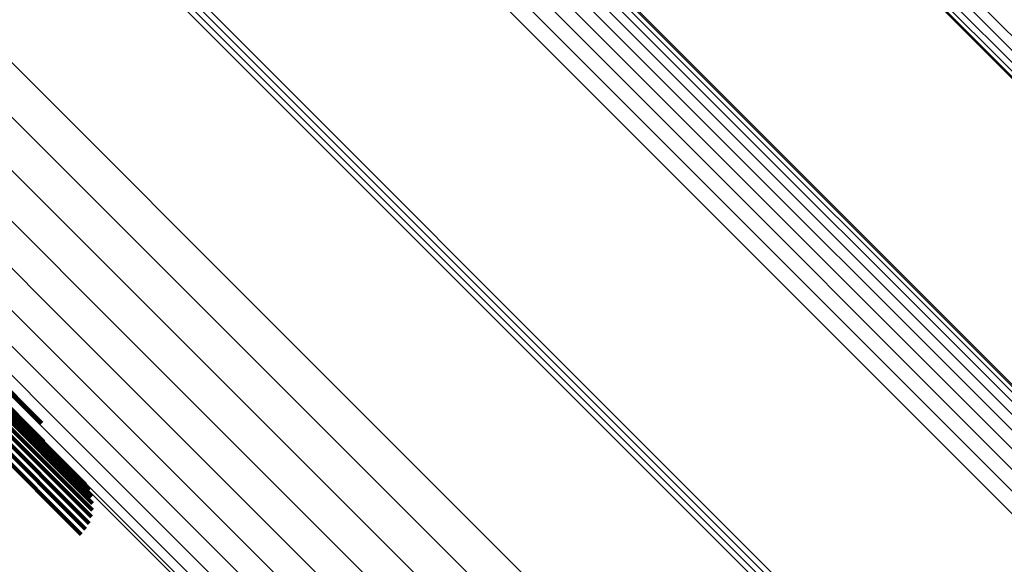
# Model space of a CAD drawing. Units: metres. Extents: x -3.186 to -2.846, y -2.611 to -2.271.
# Drawn here: x -2.91 to -2.896, y -2.542 to -2.534 of the extents above; entities that cross this region are included whole.
import ezdxf

# ---------------------------------------------------------------- set-up
doc = ezdxf.new("R2010")
doc.units = ezdxf.units.M
doc.linetypes.add('AUSGEZOGEN', pattern=[0])
doc.linetypes.add('VERDECKT2_S2', pattern=[0.036, 0.02, -0.016])
doc.layers.add('Standard', color=7, linetype='AUSGEZOGEN', lineweight=13)

msp = doc.modelspace()

# ---------------------------------------------------------------- linework, layer by layer
at = {"layer": 'Standard', "color": 253, "linetype": 'VERDECKT2_S2', "lineweight": 140, "transparency": 33554687}
for p, q in [((-2.913499, -2.536758), (-2.909174, -2.541083)), ((-2.913499, -2.536758), (-2.909174, -2.541083)), ((-2.913418, -2.536744), (-2.909174, -2.540988)), ((-2.913418, -2.536744), (-2.909174, -2.540988)), ((-2.91334, -2.536745), (-2.90919, -2.540895)), ((-2.91334, -2.536745), (-2.90919, -2.540895)), ((-2.913269, -2.536759), (-2.909223, -2.540805)), ((-2.913269, -2.536759), (-2.909223, -2.540805)), ((-2.913739, -2.536879), (-2.90927, -2.541348)), ((-2.913739, -2.536879), (-2.90927, -2.541348)), ((-2.913662, -2.536827), (-2.909223, -2.541266)), ((-2.913662, -2.536827), (-2.909223, -2.541266)), ((-2.913581, -2.536786), (-2.90919, -2.541177)), ((-2.913581, -2.536786), (-2.90919, -2.541177)), ((-2.913206, -2.536788), (-2.90927, -2.540723)), ((-2.913206, -2.536788), (-2.90927, -2.540723)), ((-2.91381, -2.536942), (-2.909331, -2.541421)), ((-2.91381, -2.536942), (-2.909331, -2.541421)), ((-2.912783, -2.537198), (-2.909853, -2.540128)), ((-2.912783, -2.537198), (-2.909853, -2.540128)), ((-2.912564, -2.537183), (-2.909881, -2.539867)), ((-2.912564, -2.537183), (-2.909881, -2.539867))]:
    msp.add_line(p, q, dxfattribs=at)
at = {"layer": 'Standard', "color": 7, "linetype": 'AUSGEZOGEN', "lineweight": 13, "transparency": 33554687}
for points in [[(-2.95803, -2.477644), (-2.951239, -2.484435), (-2.944512, -2.491162), (-2.937877, -2.497797), (-2.931362, -2.504312), (-2.924996, -2.510678), (-2.918807, -2.516867), (-2.912822, -2.522852), (-2.907068, -2.528606), (-2.901568, -2.534106), (-2.896346, -2.539328), (-2.891422, -2.544251), (-2.886814, -2.548859), (-2.882537, -2.553137), (-2.878604, -2.55707), (-2.875023, -2.560651), (-2.871801, -2.563873), (-2.868942, -2.566732), (-2.866445, -2.569228)], [(-2.95803, -2.477644), (-2.951239, -2.484435), (-2.944512, -2.491162), (-2.937877, -2.497797), (-2.931362, -2.504312), (-2.924996, -2.510678), (-2.918807, -2.516867), (-2.912822, -2.522852), (-2.907068, -2.528606), (-2.901568, -2.534106), (-2.896346, -2.539328), (-2.891422, -2.544251), (-2.886814, -2.548859), (-2.882537, -2.553137), (-2.878604, -2.55707), (-2.875023, -2.560651), (-2.871801, -2.563873), (-2.868942, -2.566732), (-2.866445, -2.569228)], [(-2.957992, -2.477709), (-2.951195, -2.484507), (-2.94446, -2.491241), (-2.937818, -2.497883), (-2.931296, -2.504405), (-2.924923, -2.510778), (-2.918727, -2.516974), (-2.912736, -2.522965), (-2.906975, -2.528726), (-2.90147, -2.534231), (-2.896243, -2.539459), (-2.891313, -2.544388), (-2.8867, -2.549001), (-2.882419, -2.553283), (-2.878481, -2.55722), (-2.874896, -2.560805), (-2.871671, -2.564031), (-2.868808, -2.566893), (-2.866309, -2.569392)], [(-2.957992, -2.477709), (-2.951195, -2.484507), (-2.94446, -2.491241), (-2.937818, -2.497883), (-2.931296, -2.504405), (-2.924923, -2.510778), (-2.918727, -2.516974), (-2.912736, -2.522965), (-2.906975, -2.528726), (-2.90147, -2.534231), (-2.896243, -2.539459), (-2.891313, -2.544388), (-2.8867, -2.549001), (-2.882419, -2.553283), (-2.878481, -2.55722), (-2.874896, -2.560805), (-2.871671, -2.564031), (-2.868808, -2.566893), (-2.866309, -2.569392)], [(-2.957983, -2.477799), (-2.951178, -2.484604), (-2.944437, -2.491345), (-2.937788, -2.497994), (-2.931259, -2.504523), (-2.924879, -2.510903), (-2.918677, -2.517105), (-2.91268, -2.523102), (-2.906913, -2.528869), (-2.901402, -2.53438), (-2.896169, -2.539613), (-2.891235, -2.544547), (-2.886617, -2.549165), (-2.882331, -2.553451), (-2.878389, -2.557393), (-2.8748, -2.560982), (-2.871571, -2.564211), (-2.868706, -2.567076), (-2.866205, -2.569577)], [(-2.957983, -2.477799), (-2.951178, -2.484604), (-2.944437, -2.491345), (-2.937788, -2.497994), (-2.931259, -2.504523), (-2.924879, -2.510903), (-2.918677, -2.517105), (-2.91268, -2.523102), (-2.906913, -2.528869), (-2.901402, -2.53438), (-2.896169, -2.539613), (-2.891235, -2.544547), (-2.886617, -2.549165), (-2.882331, -2.553451), (-2.878389, -2.557393), (-2.8748, -2.560982), (-2.871571, -2.564211), (-2.868706, -2.567076), (-2.866205, -2.569577)], [(-2.958003, -2.477911), (-2.951191, -2.484723), (-2.944443, -2.491471), (-2.937788, -2.498127), (-2.931252, -2.504662), (-2.924866, -2.511048), (-2.918658, -2.517256), (-2.912655, -2.523259), (-2.906883, -2.529032), (-2.901366, -2.534548), (-2.896128, -2.539786), (-2.891189, -2.544726), (-2.886566, -2.549348), (-2.882276, -2.553638), (-2.87833, -2.557584), (-2.874738, -2.561176), (-2.871506, -2.564408), (-2.868638, -2.567276), (-2.866134, -2.56978)], [(-2.958003, -2.477911), (-2.951191, -2.484723), (-2.944443, -2.491471), (-2.937788, -2.498127), (-2.931252, -2.504662), (-2.924866, -2.511048), (-2.918658, -2.517256), (-2.912655, -2.523259), (-2.906883, -2.529032), (-2.901366, -2.534548), (-2.896128, -2.539786), (-2.891189, -2.544726), (-2.886566, -2.549348), (-2.882276, -2.553638), (-2.87833, -2.557584), (-2.874738, -2.561176), (-2.871506, -2.564408), (-2.868638, -2.567276), (-2.866134, -2.56978)], [(-2.958051, -2.478043), (-2.951233, -2.484861), (-2.944479, -2.491615), (-2.937817, -2.498276), (-2.931276, -2.504818), (-2.924885, -2.511209), (-2.918671, -2.517423), (-2.912662, -2.523432), (-2.906885, -2.529209), (-2.901363, -2.534731), (-2.89612, -2.539973), (-2.891177, -2.544917), (-2.88655, -2.549543), (-2.882256, -2.553838), (-2.878307, -2.557787), (-2.874711, -2.561382), (-2.871477, -2.564617), (-2.868606, -2.567488), (-2.8661, -2.569994)], [(-2.958051, -2.478043), (-2.951233, -2.484861), (-2.944479, -2.491615), (-2.937817, -2.498276), (-2.931276, -2.504818), (-2.924885, -2.511209), (-2.918671, -2.517423), (-2.912662, -2.523432), (-2.906885, -2.529209), (-2.901363, -2.534731), (-2.89612, -2.539973), (-2.891177, -2.544917), (-2.88655, -2.549543), (-2.882256, -2.553838), (-2.878307, -2.557787), (-2.874711, -2.561382), (-2.871477, -2.564617), (-2.868606, -2.567488), (-2.8661, -2.569994)], [(-2.958125, -2.47819), (-2.951302, -2.485013), (-2.944543, -2.491773), (-2.937876, -2.49844), (-2.93133, -2.504986), (-2.924933, -2.511382), (-2.918715, -2.517601), (-2.912701, -2.523614), (-2.906919, -2.529396), (-2.901394, -2.534922), (-2.896147, -2.540168), (-2.891199, -2.545116), (-2.886569, -2.549746), (-2.882272, -2.554044), (-2.878319, -2.557996), (-2.874721, -2.561594), (-2.871484, -2.564831), (-2.868611, -2.567704), (-2.866103, -2.570212)], [(-2.958125, -2.47819), (-2.951302, -2.485013), (-2.944543, -2.491773), (-2.937876, -2.49844), (-2.93133, -2.504986), (-2.924933, -2.511382), (-2.918715, -2.517601), (-2.912701, -2.523614), (-2.906919, -2.529396), (-2.901394, -2.534922), (-2.896147, -2.540168), (-2.891199, -2.545116), (-2.886569, -2.549746), (-2.882272, -2.554044), (-2.878319, -2.557996), (-2.874721, -2.561594), (-2.871484, -2.564831), (-2.868611, -2.567704), (-2.866103, -2.570212)], [(-2.958224, -2.478349), (-2.951396, -2.485176), (-2.944633, -2.49194), (-2.937962, -2.498611), (-2.931411, -2.505161), (-2.925011, -2.511562), (-2.918788, -2.517784), (-2.912771, -2.523801), (-2.906986, -2.529587), (-2.901457, -2.535116), (-2.896206, -2.540366), (-2.891256, -2.545317), (-2.886623, -2.54995), (-2.882323, -2.55425), (-2.878368, -2.558205), (-2.874767, -2.561805), (-2.871528, -2.565044), (-2.868653, -2.567919), (-2.866144, -2.570429)], [(-2.958224, -2.478349), (-2.951396, -2.485176), (-2.944633, -2.49194), (-2.937962, -2.498611), (-2.931411, -2.505161), (-2.925011, -2.511562), (-2.918788, -2.517784), (-2.912771, -2.523801), (-2.906986, -2.529587), (-2.901457, -2.535116), (-2.896206, -2.540366), (-2.891256, -2.545317), (-2.886623, -2.54995), (-2.882323, -2.55425), (-2.878368, -2.558205), (-2.874767, -2.561805), (-2.871528, -2.565044), (-2.868653, -2.567919), (-2.866144, -2.570429)], [(-2.958344, -2.478514), (-2.951513, -2.485344), (-2.944747, -2.492111), (-2.938072, -2.498785), (-2.931519, -2.505339), (-2.925115, -2.511742), (-2.91889, -2.517968), (-2.91287, -2.523988), (-2.907082, -2.529776), (-2.90155, -2.535308), (-2.896297, -2.540561), (-2.891344, -2.545513), (-2.886709, -2.550149), (-2.882407, -2.554451), (-2.87845, -2.558408), (-2.874848, -2.56201), (-2.871607, -2.56525), (-2.868731, -2.568127), (-2.86622, -2.570637)], [(-2.958344, -2.478514), (-2.951513, -2.485344), (-2.944747, -2.492111), (-2.938072, -2.498785), (-2.931519, -2.505339), (-2.925115, -2.511742), (-2.91889, -2.517968), (-2.91287, -2.523988), (-2.907082, -2.529776), (-2.90155, -2.535308), (-2.896297, -2.540561), (-2.891344, -2.545513), (-2.886709, -2.550149), (-2.882407, -2.554451), (-2.87845, -2.558408), (-2.874848, -2.56201), (-2.871607, -2.56525), (-2.868731, -2.568127), (-2.86622, -2.570637)], [(-2.958482, -2.478681), (-2.951649, -2.485513), (-2.944881, -2.492282), (-2.938204, -2.498958), (-2.931649, -2.505513), (-2.925244, -2.511919), (-2.919016, -2.518146), (-2.912994, -2.524168), (-2.907205, -2.529958), (-2.901671, -2.535492), (-2.896417, -2.540746), (-2.891462, -2.5457), (-2.886826, -2.550337), (-2.882522, -2.55464), (-2.878564, -2.558598), (-2.874961, -2.562201), (-2.871719, -2.565443), (-2.868842, -2.56832), (-2.866331, -2.570832)], [(-2.958482, -2.478681), (-2.951649, -2.485513), (-2.944881, -2.492282), (-2.938204, -2.498958), (-2.931649, -2.505513), (-2.925244, -2.511919), (-2.919016, -2.518146), (-2.912994, -2.524168), (-2.907205, -2.529958), (-2.901671, -2.535492), (-2.896417, -2.540746), (-2.891462, -2.5457), (-2.886826, -2.550337), (-2.882522, -2.55464), (-2.878564, -2.558598), (-2.874961, -2.562201), (-2.871719, -2.565443), (-2.868842, -2.56832), (-2.866331, -2.570832)], [(-2.958634, -2.478844), (-2.951801, -2.485677), (-2.945031, -2.492447), (-2.938354, -2.499124), (-2.931798, -2.50568), (-2.925392, -2.512086), (-2.919164, -2.518314), (-2.913141, -2.524337), (-2.90735, -2.530128), (-2.901816, -2.535662), (-2.896562, -2.540917), (-2.891607, -2.545872), (-2.886969, -2.550509), (-2.882665, -2.554813), (-2.878707, -2.558771), (-2.875103, -2.562375), (-2.871861, -2.565617), (-2.868984, -2.568494), (-2.866472, -2.571006)], [(-2.958634, -2.478844), (-2.951801, -2.485677), (-2.945031, -2.492447), (-2.938354, -2.499124), (-2.931798, -2.50568), (-2.925392, -2.512086), (-2.919164, -2.518314), (-2.913141, -2.524337), (-2.90735, -2.530128), (-2.901816, -2.535662), (-2.896562, -2.540917), (-2.891607, -2.545872), (-2.886969, -2.550509), (-2.882665, -2.554813), (-2.878707, -2.558771), (-2.875103, -2.562375), (-2.871861, -2.565617), (-2.868984, -2.568494), (-2.866472, -2.571006)], [(-2.959693, -2.482066), (-2.952704, -2.489055), (-2.94578, -2.495979), (-2.938951, -2.502809), (-2.932245, -2.509514), (-2.925693, -2.516066), (-2.919322, -2.522437), (-2.913163, -2.528596), (-2.90724, -2.534519), (-2.90158, -2.540179), (-2.896205, -2.545554), (-2.891137, -2.550622), (-2.886394, -2.555365), (-2.881992, -2.559767), (-2.877943, -2.563816), (-2.874258, -2.567502), (-2.870941, -2.570818)], [(-2.959693, -2.482066), (-2.952704, -2.489055), (-2.94578, -2.495979), (-2.938951, -2.502809), (-2.932245, -2.509514), (-2.925693, -2.516066), (-2.919322, -2.522437), (-2.913163, -2.528596), (-2.90724, -2.534519), (-2.90158, -2.540179), (-2.896205, -2.545554), (-2.891137, -2.550622), (-2.886394, -2.555365), (-2.881992, -2.559767), (-2.877943, -2.563816), (-2.874258, -2.567502), (-2.870941, -2.570818)], [(-2.959641, -2.482011), (-2.952652, -2.489), (-2.945728, -2.495924), (-2.938899, -2.502753), (-2.932194, -2.509458), (-2.925642, -2.51601), (-2.919272, -2.52238), (-2.913112, -2.52854), (-2.90719, -2.534462), (-2.901529, -2.540122), (-2.896155, -2.545497), (-2.891087, -2.550565), (-2.886345, -2.555307), (-2.881943, -2.55971), (-2.877894, -2.563758), (-2.874208, -2.567444), (-2.870892, -2.57076)], [(-2.959641, -2.482011), (-2.952652, -2.489), (-2.945728, -2.495924), (-2.938899, -2.502753), (-2.932194, -2.509458), (-2.925642, -2.51601), (-2.919272, -2.52238), (-2.913112, -2.52854), (-2.90719, -2.534462), (-2.901529, -2.540122), (-2.896155, -2.545497), (-2.891087, -2.550565), (-2.886345, -2.555307), (-2.881943, -2.55971), (-2.877894, -2.563758), (-2.874208, -2.567444), (-2.870892, -2.57076)], [(-2.948734, -2.482073), (-2.941999, -2.488809), (-2.935354, -2.495453), (-2.928831, -2.501977), (-2.922456, -2.508352), (-2.916259, -2.514549), (-2.910266, -2.520541), (-2.904504, -2.526303), (-2.898998, -2.53181), (-2.893769, -2.537039), (-2.888838, -2.541969), (-2.884224, -2.546583), (-2.879942, -2.550866), (-2.876003, -2.554805), (-2.872417, -2.558391), (-2.869191, -2.561617), (-2.866328, -2.56448), (-2.863828, -2.566979), (-2.86169, -2.569118)], [(-2.948734, -2.482073), (-2.941999, -2.488809), (-2.935354, -2.495453), (-2.928831, -2.501977), (-2.922456, -2.508352), (-2.916259, -2.514549), (-2.910266, -2.520541), (-2.904504, -2.526303), (-2.898998, -2.53181), (-2.893769, -2.537039), (-2.888838, -2.541969), (-2.884224, -2.546583), (-2.879942, -2.550866), (-2.876003, -2.554805), (-2.872417, -2.558391), (-2.869191, -2.561617), (-2.866328, -2.56448), (-2.863828, -2.566979), (-2.86169, -2.569118)], [(-2.959803, -2.482168), (-2.952815, -2.489157), (-2.945892, -2.49608), (-2.939063, -2.502909), (-2.932358, -2.509614), (-2.925806, -2.516166), (-2.919436, -2.522535), (-2.913277, -2.528695), (-2.907355, -2.534617), (-2.901695, -2.540277), (-2.896321, -2.545651), (-2.891253, -2.550718), (-2.886511, -2.555461), (-2.882109, -2.559863), (-2.878061, -2.563911), (-2.874375, -2.567596), (-2.87106, -2.570912)], [(-2.959803, -2.482168), (-2.952815, -2.489157), (-2.945892, -2.49608), (-2.939063, -2.502909), (-2.932358, -2.509614), (-2.925806, -2.516166), (-2.919436, -2.522535), (-2.913277, -2.528695), (-2.907355, -2.534617), (-2.901695, -2.540277), (-2.896321, -2.545651), (-2.891253, -2.550718), (-2.886511, -2.555461), (-2.882109, -2.559863), (-2.878061, -2.563911), (-2.874375, -2.567596), (-2.87106, -2.570912)], [(-2.959747, -2.482119), (-2.952758, -2.489108), (-2.945835, -2.496032), (-2.939005, -2.502861), (-2.9323, -2.509566), (-2.925748, -2.516119), (-2.919378, -2.522489), (-2.913218, -2.528648), (-2.907295, -2.534571), (-2.901635, -2.540231), (-2.896261, -2.545606), (-2.891193, -2.550674), (-2.88645, -2.555416), (-2.882048, -2.559818), (-2.877999, -2.563867), (-2.874314, -2.567553), (-2.870998, -2.570869)], [(-2.959747, -2.482119), (-2.952758, -2.489108), (-2.945835, -2.496032), (-2.939005, -2.502861), (-2.9323, -2.509566), (-2.925748, -2.516119), (-2.919378, -2.522489), (-2.913218, -2.528648), (-2.907295, -2.534571), (-2.901635, -2.540231), (-2.896261, -2.545606), (-2.891193, -2.550674), (-2.88645, -2.555416), (-2.882048, -2.559818), (-2.877999, -2.563867), (-2.874314, -2.567553), (-2.870998, -2.570869)], [(-2.94927, -2.482134), (-2.942563, -2.48884), (-2.935949, -2.495455), (-2.929454, -2.50195), (-2.923107, -2.508296), (-2.916937, -2.514466), (-2.910971, -2.520433), (-2.905234, -2.526169), (-2.899752, -2.531652), (-2.894546, -2.536857), (-2.889637, -2.541766), (-2.885043, -2.54636), (-2.880779, -2.550624), (-2.876858, -2.554546), (-2.873288, -2.558115), (-2.870076, -2.561327), (-2.867226, -2.564178), (-2.864737, -2.566666), (-2.862608, -2.568795)], [(-2.94927, -2.482134), (-2.942563, -2.48884), (-2.935949, -2.495455), (-2.929454, -2.50195), (-2.923107, -2.508296), (-2.916937, -2.514466), (-2.910971, -2.520433), (-2.905234, -2.526169), (-2.899752, -2.531652), (-2.894546, -2.536857), (-2.889637, -2.541766), (-2.885043, -2.54636), (-2.880779, -2.550624), (-2.876858, -2.554546), (-2.873288, -2.558115), (-2.870076, -2.561327), (-2.867226, -2.564178), (-2.864737, -2.566666), (-2.862608, -2.568795)], [(-2.949203, -2.482175), (-2.94249, -2.488888), (-2.935869, -2.495509), (-2.929367, -2.502011), (-2.923015, -2.508363), (-2.916838, -2.51454), (-2.910866, -2.520512), (-2.905124, -2.526254), (-2.899636, -2.531742), (-2.894425, -2.536953), (-2.889511, -2.541867), (-2.884913, -2.546465), (-2.880645, -2.550733), (-2.876719, -2.554659), (-2.873146, -2.558232), (-2.869931, -2.561448), (-2.867077, -2.564301), (-2.864586, -2.566792), (-2.862455, -2.568923)], [(-2.949203, -2.482175), (-2.94249, -2.488888), (-2.935869, -2.495509), (-2.929367, -2.502011), (-2.923015, -2.508363), (-2.916838, -2.51454), (-2.910866, -2.520512), (-2.905124, -2.526254), (-2.899636, -2.531742), (-2.894425, -2.536953), (-2.889511, -2.541867), (-2.884913, -2.546465), (-2.880645, -2.550733), (-2.876719, -2.554659), (-2.873146, -2.558232), (-2.869931, -2.561448), (-2.867077, -2.564301), (-2.864586, -2.566792), (-2.862455, -2.568923)], [(-2.949114, -2.482189), (-2.942394, -2.488909), (-2.935766, -2.495537), (-2.929259, -2.502044), (-2.9229, -2.508403), (-2.916717, -2.514585), (-2.910739, -2.520563), (-2.904991, -2.526311), (-2.899498, -2.531805), (-2.894282, -2.537021), (-2.889364, -2.541939), (-2.884761, -2.546542), (-2.880489, -2.550814), (-2.876559, -2.554744), (-2.872982, -2.558321), (-2.869764, -2.561539), (-2.866908, -2.564395), (-2.864415, -2.566888), (-2.862282, -2.569021)], [(-2.949114, -2.482189), (-2.942394, -2.488909), (-2.935766, -2.495537), (-2.929259, -2.502044), (-2.9229, -2.508403), (-2.916717, -2.514585), (-2.910739, -2.520563), (-2.904991, -2.526311), (-2.899498, -2.531805), (-2.894282, -2.537021), (-2.889364, -2.541939), (-2.884761, -2.546542), (-2.880489, -2.550814), (-2.876559, -2.554744), (-2.872982, -2.558321), (-2.869764, -2.561539), (-2.866908, -2.564395), (-2.864415, -2.566888), (-2.862282, -2.569021)], [(-2.949003, -2.482177), (-2.942278, -2.488902), (-2.935644, -2.495536), (-2.92913, -2.50205), (-2.922765, -2.508415), (-2.916578, -2.514602), (-2.910594, -2.520586), (-2.904841, -2.526339), (-2.899343, -2.531837), (-2.894122, -2.537058), (-2.889199, -2.541981), (-2.884592, -2.546588), (-2.880316, -2.550864), (-2.876383, -2.554797), (-2.872803, -2.558377), (-2.869582, -2.561599), (-2.866723, -2.564457), (-2.864227, -2.566953), (-2.862092, -2.569088)], [(-2.949003, -2.482177), (-2.942278, -2.488902), (-2.935644, -2.495536), (-2.92913, -2.50205), (-2.922765, -2.508415), (-2.916578, -2.514602), (-2.910594, -2.520586), (-2.904841, -2.526339), (-2.899343, -2.531837), (-2.894122, -2.537058), (-2.889199, -2.541981), (-2.884592, -2.546588), (-2.880316, -2.550864), (-2.876383, -2.554797), (-2.872803, -2.558377), (-2.869582, -2.561599), (-2.866723, -2.564457), (-2.864227, -2.566953), (-2.862092, -2.569088)], [(-2.948876, -2.482138), (-2.942145, -2.488869), (-2.935505, -2.495508), (-2.928986, -2.502027), (-2.922616, -2.508397), (-2.916423, -2.51459), (-2.910435, -2.520579), (-2.904677, -2.526336), (-2.899174, -2.531839), (-2.893949, -2.537064), (-2.889022, -2.541991), (-2.884411, -2.546602), (-2.880132, -2.550882), (-2.876196, -2.554818), (-2.872612, -2.558401), (-2.869389, -2.561625), (-2.866528, -2.564486), (-2.86403, -2.566984), (-2.861893, -2.56912)], [(-2.948876, -2.482138), (-2.942145, -2.488869), (-2.935505, -2.495508), (-2.928986, -2.502027), (-2.922616, -2.508397), (-2.916423, -2.51459), (-2.910435, -2.520579), (-2.904677, -2.526336), (-2.899174, -2.531839), (-2.893949, -2.537064), (-2.889022, -2.541991), (-2.884411, -2.546602), (-2.880132, -2.550882), (-2.876196, -2.554818), (-2.872612, -2.558401), (-2.869389, -2.561625), (-2.866528, -2.564486), (-2.86403, -2.566984), (-2.861893, -2.56912)], [(-2.955597, -2.489543), (-2.948823, -2.496317), (-2.942142, -2.502999), (-2.935581, -2.509559), (-2.929171, -2.515969), (-2.922939, -2.522202), (-2.916912, -2.528228), (-2.911118, -2.534022), (-2.90558, -2.53956), (-2.900322, -2.544818), (-2.895364, -2.549776), (-2.890724, -2.554417), (-2.886417, -2.558723), (-2.882456, -2.562684), (-2.87885, -2.56629), (-2.875606, -2.569535)], [(-2.955597, -2.489543), (-2.948823, -2.496317), (-2.942142, -2.502999), (-2.935581, -2.509559), (-2.929171, -2.515969), (-2.922939, -2.522202), (-2.916912, -2.528228), (-2.911118, -2.534022), (-2.90558, -2.53956), (-2.900322, -2.544818), (-2.895364, -2.549776), (-2.890724, -2.554417), (-2.886417, -2.558723), (-2.882456, -2.562684), (-2.87885, -2.56629), (-2.875606, -2.569535)], [(-2.955985, -2.489916), (-2.949212, -2.496689), (-2.942531, -2.503369), (-2.935972, -2.509929), (-2.929563, -2.516338), (-2.923331, -2.52257), (-2.917306, -2.528595), (-2.911512, -2.534389), (-2.905975, -2.539926), (-2.900718, -2.545183), (-2.89576, -2.550141), (-2.891121, -2.55478), (-2.886815, -2.559086), (-2.882854, -2.563047), (-2.879249, -2.566652), (-2.876005, -2.569896)], [(-2.955985, -2.489916), (-2.949212, -2.496689), (-2.942531, -2.503369), (-2.935972, -2.509929), (-2.929563, -2.516338), (-2.923331, -2.52257), (-2.917306, -2.528595), (-2.911512, -2.534389), (-2.905975, -2.539926), (-2.900718, -2.545183), (-2.89576, -2.550141), (-2.891121, -2.55478), (-2.886815, -2.559086), (-2.882854, -2.563047), (-2.879249, -2.566652), (-2.876005, -2.569896)], [(-2.956387, -2.490258), (-2.949618, -2.497028), (-2.942941, -2.503704), (-2.936385, -2.51026), (-2.929979, -2.516666), (-2.923751, -2.522894), (-2.917729, -2.528916), (-2.911939, -2.534707), (-2.906405, -2.54024), (-2.90115, -2.545495), (-2.896196, -2.55045), (-2.891559, -2.555087), (-2.887255, -2.559391), (-2.883297, -2.563349), (-2.879693, -2.566952), (-2.876451, -2.570194)], [(-2.956387, -2.490258), (-2.949618, -2.497028), (-2.942941, -2.503704), (-2.936385, -2.51026), (-2.929979, -2.516666), (-2.923751, -2.522894), (-2.917729, -2.528916), (-2.911939, -2.534707), (-2.906405, -2.54024), (-2.90115, -2.545495), (-2.896196, -2.55045), (-2.891559, -2.555087), (-2.887255, -2.559391), (-2.883297, -2.563349), (-2.879693, -2.566952), (-2.876451, -2.570194)], [(-2.956793, -2.490562), (-2.95003, -2.497324), (-2.943359, -2.503995), (-2.93681, -2.510545), (-2.93041, -2.516945), (-2.924188, -2.523167), (-2.918171, -2.529183), (-2.912387, -2.534968), (-2.906858, -2.540497), (-2.901608, -2.545746), (-2.896658, -2.550696), (-2.892026, -2.555329), (-2.887726, -2.559629), (-2.883771, -2.563583), (-2.880171, -2.567183), (-2.876932, -2.570422)], [(-2.956793, -2.490562), (-2.95003, -2.497324), (-2.943359, -2.503995), (-2.93681, -2.510545), (-2.93041, -2.516945), (-2.924188, -2.523167), (-2.918171, -2.529183), (-2.912387, -2.534968), (-2.906858, -2.540497), (-2.901608, -2.545746), (-2.896658, -2.550696), (-2.892026, -2.555329), (-2.887726, -2.559629), (-2.883771, -2.563583), (-2.880171, -2.567183), (-2.876932, -2.570422)], [(-2.957192, -2.490818), (-2.950438, -2.497572), (-2.943776, -2.504234), (-2.937235, -2.510775), (-2.930844, -2.517166), (-2.92463, -2.52338), (-2.918621, -2.529389), (-2.912844, -2.535166), (-2.907323, -2.540688), (-2.90208, -2.54593), (-2.897137, -2.550874), (-2.89251, -2.5555), (-2.888216, -2.559794), (-2.884267, -2.563744), (-2.880671, -2.567339), (-2.877437, -2.570574)], [(-2.957192, -2.490818), (-2.950438, -2.497572), (-2.943776, -2.504234), (-2.937235, -2.510775), (-2.930844, -2.517166), (-2.92463, -2.52338), (-2.918621, -2.529389), (-2.912844, -2.535166), (-2.907323, -2.540688), (-2.90208, -2.54593), (-2.897137, -2.550874), (-2.89251, -2.5555), (-2.888216, -2.559794), (-2.884267, -2.563744), (-2.880671, -2.567339), (-2.877437, -2.570574)], [(-2.957575, -2.491022), (-2.950832, -2.497764), (-2.944181, -2.504415), (-2.937651, -2.510945), (-2.93127, -2.517326), (-2.925067, -2.52353), (-2.919068, -2.529528), (-2.9133, -2.535296), (-2.907788, -2.540808), (-2.902554, -2.546042), (-2.897619, -2.550978), (-2.893, -2.555597), (-2.888713, -2.559884), (-2.88477, -2.563826), (-2.881181, -2.567416), (-2.877951, -2.570645)], [(-2.957575, -2.491022), (-2.950832, -2.497764), (-2.944181, -2.504415), (-2.937651, -2.510945), (-2.93127, -2.517326), (-2.925067, -2.52353), (-2.919068, -2.529528), (-2.9133, -2.535296), (-2.907788, -2.540808), (-2.902554, -2.546042), (-2.897619, -2.550978), (-2.893, -2.555597), (-2.888713, -2.559884), (-2.88477, -2.563826), (-2.881181, -2.567416), (-2.877951, -2.570645)], [(-2.958925, -2.491113), (-2.952261, -2.497777), (-2.945688, -2.504351), (-2.939234, -2.510805), (-2.932927, -2.517111), (-2.926796, -2.523242), (-2.920867, -2.529171), (-2.915167, -2.534872), (-2.909719, -2.54032), (-2.904546, -2.545493), (-2.899668, -2.550371), (-2.895103, -2.554936), (-2.890866, -2.559173), (-2.886969, -2.56307), (-2.883421, -2.566617), (-2.880229, -2.569809)], [(-2.958925, -2.491113), (-2.952261, -2.497777), (-2.945688, -2.504351), (-2.939234, -2.510805), (-2.932927, -2.517111), (-2.926796, -2.523242), (-2.920867, -2.529171), (-2.915167, -2.534872), (-2.909719, -2.54032), (-2.904546, -2.545493), (-2.899668, -2.550371), (-2.895103, -2.554936), (-2.890866, -2.559173), (-2.886969, -2.56307), (-2.883421, -2.566617), (-2.880229, -2.569809)], [(-2.957931, -2.491167), (-2.951201, -2.497896), (-2.944564, -2.504534), (-2.938046, -2.511051), (-2.931678, -2.51742), (-2.925486, -2.523611), (-2.919499, -2.529598), (-2.913743, -2.535355), (-2.908241, -2.540856), (-2.903018, -2.54608), (-2.898092, -2.551006), (-2.893482, -2.555615), (-2.889203, -2.559894), (-2.885268, -2.563829), (-2.881686, -2.567411), (-2.878463, -2.570635)], [(-2.957931, -2.491167), (-2.951201, -2.497896), (-2.944564, -2.504534), (-2.938046, -2.511051), (-2.931678, -2.51742), (-2.925486, -2.523611), (-2.919499, -2.529598), (-2.913743, -2.535355), (-2.908241, -2.540856), (-2.903018, -2.54608), (-2.898092, -2.551006), (-2.893482, -2.555615), (-2.889203, -2.559894), (-2.885268, -2.563829), (-2.881686, -2.567411), (-2.878463, -2.570635)], [(-2.958755, -2.491223), (-2.952074, -2.497904), (-2.945483, -2.504495), (-2.939012, -2.510966), (-2.932689, -2.517289), (-2.926542, -2.523436), (-2.920597, -2.52938), (-2.914882, -2.535096), (-2.90942, -2.540558), (-2.904233, -2.545745), (-2.899343, -2.550635), (-2.894766, -2.555212), (-2.890517, -2.55946), (-2.88661, -2.563367), (-2.883054, -2.566924), (-2.879853, -2.570124)], [(-2.958755, -2.491223), (-2.952074, -2.497904), (-2.945483, -2.504495), (-2.939012, -2.510966), (-2.932689, -2.517289), (-2.926542, -2.523436), (-2.920597, -2.52938), (-2.914882, -2.535096), (-2.90942, -2.540558), (-2.904233, -2.545745), (-2.899343, -2.550635), (-2.894766, -2.555212), (-2.890517, -2.55946), (-2.88661, -2.563367), (-2.883054, -2.566924), (-2.879853, -2.570124)], [(-2.958529, -2.491268), (-2.95183, -2.497967), (-2.945223, -2.504574), (-2.938735, -2.511062), (-2.932396, -2.517401), (-2.926233, -2.523564), (-2.920274, -2.529523), (-2.914544, -2.535253), (-2.909068, -2.540729), (-2.903868, -2.545929), (-2.898965, -2.550832), (-2.894376, -2.555421), (-2.890117, -2.55968), (-2.8862, -2.563597), (-2.882635, -2.567163), (-2.879426, -2.570371)], [(-2.958529, -2.491268), (-2.95183, -2.497967), (-2.945223, -2.504574), (-2.938735, -2.511062), (-2.932396, -2.517401), (-2.926233, -2.523564), (-2.920274, -2.529523), (-2.914544, -2.535253), (-2.909068, -2.540729), (-2.903868, -2.545929), (-2.898965, -2.550832), (-2.894376, -2.555421), (-2.890117, -2.55968), (-2.8862, -2.563597), (-2.882635, -2.567163), (-2.879426, -2.570371)], [(-2.958252, -2.49125), (-2.951537, -2.497964), (-2.944914, -2.504587), (-2.938411, -2.511091), (-2.932056, -2.517445), (-2.925879, -2.523623), (-2.919905, -2.529596), (-2.914161, -2.53534), (-2.908672, -2.54083), (-2.903459, -2.546042), (-2.898544, -2.550957), (-2.893945, -2.555556), (-2.889676, -2.559826), (-2.885749, -2.563752), (-2.882175, -2.567326), (-2.878959, -2.570542)], [(-2.958252, -2.49125), (-2.951537, -2.497964), (-2.944914, -2.504587), (-2.938411, -2.511091), (-2.932056, -2.517445), (-2.925879, -2.523623), (-2.919905, -2.529596), (-2.914161, -2.53534), (-2.908672, -2.54083), (-2.903459, -2.546042), (-2.898544, -2.550957), (-2.893945, -2.555556), (-2.889676, -2.559826), (-2.885749, -2.563752), (-2.882175, -2.567326), (-2.878959, -2.570542)]]:
    msp.add_lwpolyline(points, dxfattribs=at)

doc.saveas('drawing.dxf')
